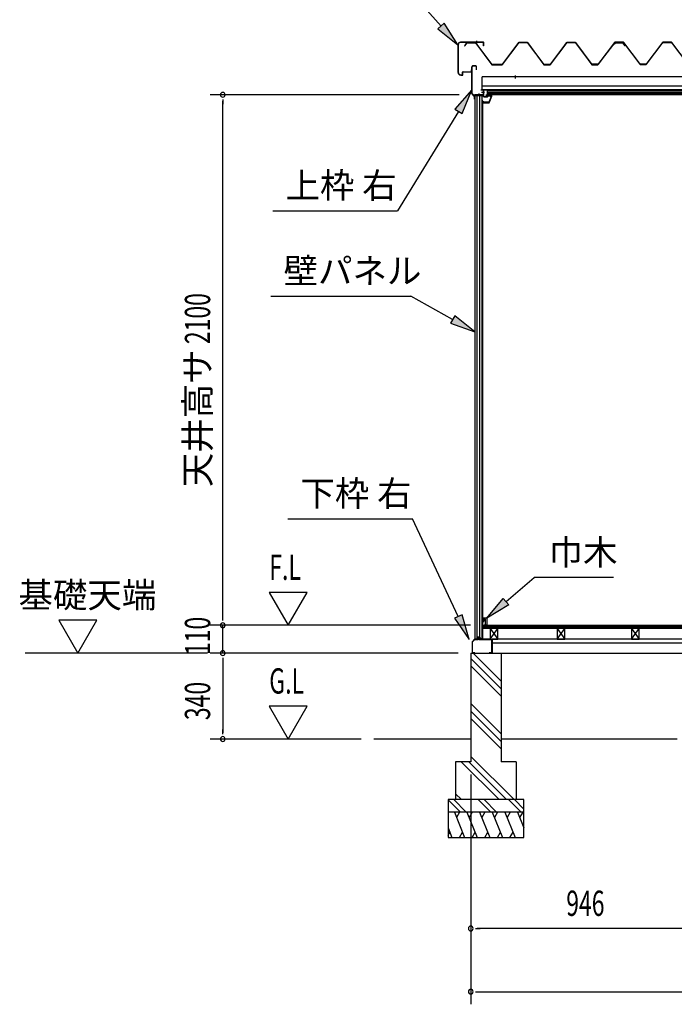
# Model space of a CAD drawing. Extents: x 543 to 20478, y 144 to 14052.
# Drawn here: x 9295 to 11885, y 8002 to 11900 of the extents above; entities that cross this region are included whole.
import ezdxf
from ezdxf.enums import TextEntityAlignment as Align

# ---------------------------------------------------------------- set-up
doc = ezdxf.new("R2010")
doc.units = 0
doc.header["$LTSCALE"] = 50
doc.header["$MEASUREMENT"] = 0
doc.linetypes.add('1PL-S', pattern=[4, 2.5, -0.5, 0.5, -0.5])
for name, color, linetype in [('172', 3, 'CONTINUOUS'), ('1PL-S1', 6, '1PL-S'), ('571', 3, 'CONTINUOUS'), ('HATCH', 2, 'CONTINUOUS'), ('HIKIDASHI', 6, 'CONTINUOUS'), ('KISO_U', 6, 'CONTINUOUS'), ('SUNPOU', 4, 'CONTINUOUS'), ('U1', 3, 'CONTINUOUS'), ('U3', 6, 'CONTINUOUS'), ('ケラバ', 9, 'CONTINUOUS'), ('上枠左右', 2, 'CONTINUOUS'), ('下枠', 3, 'CONTINUOUS'), ('壁', 3, 'CONTINUOUS'), ('大引', 2, 'CONTINUOUS'), ('屋根', 1, 'CONTINUOUS'), ('廻し縁', 6, 'CONTINUOUS'), ('根太', 3, 'CONTINUOUS'), ('野縁', 3, 'CONTINUOUS')]:
    doc.layers.add(name, color=color, linetype=linetype)
doc.styles.add('00', font='ROMANS', dxfattribs={"width": 0.666667, "bigfont": 'BIGFONT'})
doc.styles.add('01', font='ROMANS', dxfattribs={"height": 3, "bigfont": 'BIGFONT'})

msp = doc.modelspace()

# ---------------------------------------------------------------- linework, layer by layer
at = {"layer": '172'}
for p, q in [((11156.1, 11604.1), (11139.1, 11601.1)), ((11139.1, 11601.1), (11145.1, 11596.1)), ((11144.3, 11600), (11147.5, 11600.5)), ((11145.1, 11599.3), (11144.3, 11600)), ((11145.1, 11596.1), (11145.1, 11599.3)), ((11149.3, 11599.9), (11149.4, 11599.8)), ((11149.9, 11601.5), (11156.2, 11602.6)), ((11150.6, 11600.7), (11149.9, 11601.5)), ((11161.6, 11597.9), (11151.1, 11572.6)), ((11155.3, 11600.1), (11152.1, 11600.1)), ((11152.1, 11571.1), (11163.1, 11597.6)), ((11152.3, 11598.6), (11155.3, 11598.6)), ((11163.1, 11604.1), (11156.1, 11604.1)), ((11156.2, 11602.6), (11161.6, 11602.6)), ((11161.6, 11600.1), (11158.3, 11600.1)), ((11158.3, 11598.6), (11161.6, 11598.6)), ((11161.6, 11602.6), (11161.6, 11600.1)), ((11161.6, 11598.6), (11161.6, 11597.9)), ((11163.1, 11597.6), (11163.1, 11604.1)), ((11129.6, 11574.3), (11129.6, 11571.1)), ((11129.6, 11571.1), (11152.1, 11571.1)), ((11131.1, 11572.6), (11131.1, 11574.3)), ((11151.1, 11572.6), (11131.1, 11572.6))]:
    msp.add_line(p, q, dxfattribs=at)
for centre, radius, start, end in [((11130.3, 11574.3), 0.75, 0, 180), ((11147.8, 11598.5), 2, 42.9889, 100.008), ((11152.3, 11602.6), 4, 222.9889, 270), ((11152.1, 11602.1), 2, 222.9889, 270), ((11155.3, 11599.3), 0.75, 270, 90), ((11158.3, 11599.3), 0.75, 90, 270)]:
    msp.add_arc(centre, radius, start, end, dxfattribs=at)
at = {"layer": '1PL-S1'}
msp.add_line((11256.5, 11667.4), (11256.5, 11679), dxfattribs=at)
at = {"layer": '571'}
for p, q in [((11144.4, 11619.1), (12900.8, 11619.1)), ((11144.4, 11619.1), (11144.4, 11604.1)), ((11144.4, 11612.3), (12900.8, 11612.3)), ((11144.4, 11610.8), (12900.8, 11610.8)), ((11144.4, 11606.6), (12900.8, 11606.6)), ((11144.4, 11604.1), (12900.8, 11604.1))]:
    msp.add_line(p, q, dxfattribs=at)
at = {"layer": 'HATCH'}
for p, q in [((11014.7, 8762.5), (11055.1, 8662.5)), ((11035.1, 8762.5), (11023.1, 8741.8)), ((11064.7, 8762.5), (11105.1, 8662.5)), ((11085.1, 8762.5), (11073.1, 8741.8)), ((11114.7, 8762.5), (11155.1, 8662.5)), ((11135.1, 8762.5), (11123.1, 8741.8)), ((11164.7, 8762.5), (11205.1, 8662.5)), ((11185.1, 8762.5), (11173.1, 8741.8)), ((11214.7, 8762.5), (11255.1, 8662.5)), ((11235.1, 8762.5), (11223.1, 8741.8)), ((11264.7, 8762.5), (11289.8, 8700.6)), ((11285.1, 8762.5), (11273.1, 8741.8)), ((10989.8, 8700.6), (11005.1, 8662.5)), ((10989.8, 8671.1), (10996.8, 8683.2)), ((11034.8, 8662.5), (11046.8, 8683.2)), ((11084.8, 8662.5), (11096.8, 8683.2)), ((11134.8, 8662.5), (11146.8, 8683.2)), ((11184.8, 8662.5), (11196.8, 8683.2)), ((11234.8, 8662.5), (11246.8, 8683.2))]:
    msp.add_line(p, q, dxfattribs=at)
at = {"layer": 'HIKIDASHI'}
for p, q in [((10962.1, 11874.6), (10790, 12067)), ((10974.5, 11885.7), (10949.7, 11863.5)), ((10949.7, 11863.5), (11028.8, 11800.1)), ((11028.8, 11800.1), (10974.5, 11885.7)), ((11083.8, 11621.9), (11017.2, 11545.4)), ((11045.6, 11527.9), (11083.8, 11621.9)), ((11031.4, 11536.7), (10790, 11143.6)), ((11017.2, 11545.4), (11045.6, 11527.9)), ((10296.6, 11143.6), (10790, 11143.6)), ((10288.9, 10805.5), (10842.2, 10805.5)), ((11008, 10712.8), (10842.2, 10805.5)), ((11016.1, 10727.4), (10999.8, 10698.3)), ((11095.3, 10664), (11016.1, 10727.4)), ((10999.8, 10698.3), (11095.3, 10664)), ((10355.6, 9924.5), (10848.9, 9924.5)), ((11030.3, 9537.4), (10848.9, 9924.5)), ((11644.4, 9691.9), (11331, 9691.9)), ((11045.3, 9544.5), (11015.2, 9530.4)), ((11015.2, 9530.4), (11072.7, 9446.9)), ((11072.7, 9446.9), (11045.3, 9544.5))]:
    msp.add_line(p, q, dxfattribs=at)
at = {"layer": 'HIKIDASHI', "extrusion": (0, 0, -1)}
for p, q in [((11219.3, 9596.5), (11331, 9691.9)), ((11143.3, 9531.5), (11208.5, 9609.1)), ((11208.5, 9609.1), (11230.1, 9583.8)), ((11230.1, 9583.8), (11143.3, 9531.5))]:
    msp.add_line(p, q, dxfattribs=at)
at = {"layer": 'HIKIDASHI'}
for points in [[(10949.7, 11863.5), (10974.5, 11885.7), (11028.8, 11800.1)], [(11045.6, 11527.9), (11017.2, 11545.4), (11083.8, 11621.9)], [(10999.8, 10698.3), (11016.1, 10727.4), (11095.3, 10664)], [(11015.2, 9530.4), (11045.3, 9544.5), (11072.7, 9446.9)]]:
    msp.add_solid(points, dxfattribs=at)
at = {"layer": 'HIKIDASHI', "extrusion": (0, 0, -1)}
msp.add_solid([(-11230.1, 9583.8), (-11208.5, 9609.1), (-11143.3, 9531.5)], dxfattribs=at)
at = {"layer": 'KISO_U'}
for p, q in [((11199.8, 9281.3), (11088.6, 9392.5)), ((11199.8, 9251.6), (11079.8, 9371.6)), ((11199.8, 9221.9), (11079.8, 9341.9)), ((11199.8, 9072.6), (11079.8, 9192.6)), ((11199.8, 9042.9), (11079.8, 9162.9)), ((11199.8, 9013.2), (11079.8, 9133.2)), ((11251.1, 8812.5), (11079.8, 8983.9)), ((11191.7, 8812.5), (11041.7, 8962.5)), ((11221.4, 8812.5), (11071.4, 8962.5)), ((11039.4, 8762.5), (10989.8, 8812.2)), ((11062.1, 8762.5), (11012.1, 8812.5)), ((11042.4, 8812.5), (11019.8, 8835.1)), ((11159.4, 8762.5), (11109.4, 8812.5)), ((11182.1, 8762.5), (11132.1, 8812.5)), ((11279.4, 8762.5), (11229.4, 8812.5)), ((11289.8, 8774.8), (11252.1, 8812.5))]:
    msp.add_line(p, q, dxfattribs=at)
at = {"layer": 'SUNPOU'}
for p, q in [((11033.8, 11602.5), (10048.4, 11602.5)), ((10098.4, 11583.8), (10098.4, 11565)), ((10098.4, 9527.5), (10098.4, 11577.5)), ((10282.3, 9632.4), (10357.3, 9502.5)), ((10432.3, 9632.4), (10282.3, 9632.4)), ((10357.3, 9502.5), (10432.3, 9632.4)), ((10098.4, 9527.5), (10098.4, 9552.5)), ((9449.5, 9522.4), (9524.5, 9392.5)), ((9599.5, 9522.4), (9449.5, 9522.4)), ((9524.5, 9392.5), (9599.5, 9522.4)), ((10098.4, 9521.3), (10098.4, 9540)), ((10098.4, 9521.3), (10098.4, 9540)), ((11078.3, 9502.5), (10048.4, 9502.5)), ((11078.3, 9502.5), (10048.4, 9502.5)), ((10098.4, 9392.5), (10098.4, 9502.5)), ((10038.4, 9392.5), (9316.4, 9392.5)), ((11029.8, 9392.5), (10048.4, 9392.5)), ((11029.8, 9392.5), (10048.4, 9392.5)), ((10098.4, 9373.8), (10098.4, 9355)), ((10098.4, 9373.8), (10098.4, 9355)), ((10098.4, 9367.5), (10098.4, 9342.5)), ((10098.4, 9367.5), (10098.4, 9077.5)), ((10432.3, 9182.4), (10282.3, 9182.4)), ((10282.3, 9182.4), (10357.3, 9052.5)), ((10357.3, 9052.5), (10432.3, 9182.4)), ((10098.4, 9071.3), (10098.4, 9090)), ((10646.2, 9052.5), (10048.4, 9052.5)), ((11079.8, 8912.5), (11079.8, 8252.5)), ((11079.8, 8912.5), (11079.8, 8002.5)), ((11098.5, 8302.5), (11117.3, 8302.5)), ((12000.8, 8302.5), (11104.8, 8302.5)), ((11098.5, 8052.5), (11117.3, 8052.5)), ((11104.8, 8052.5), (17444.8, 8052.5))]:
    msp.add_line(p, q, dxfattribs=at)
for centre, start, end in [((10098.4, 11602.5), 90, 270), ((10098.4, 11602.5), 270, 90), ((10098.4, 9502.5), 90, 270), ((10098.4, 9502.5), 90, 270), ((10098.4, 9502.5), 270, 90), ((10098.4, 9502.5), 270, 90), ((10098.4, 9392.5), 90, 270), ((10098.4, 9392.5), 90, 270), ((10098.4, 9392.5), 270, 90), ((10098.4, 9392.5), 270, 90), ((10098.4, 9052.5), 90, 270), ((10098.4, 9052.5), 270, 90), ((11079.8, 8302.5), 0, 180), ((11079.8, 8302.5), 180, 0), ((11079.8, 8052.5), 0, 180), ((11079.8, 8052.5), 180, 0)]:
    msp.add_arc(centre, 9.38, start, end, dxfattribs=at)
at = {"layer": 'U1'}
for p, q in [((11095.3, 11599.5), (11095.3, 9447.5)), ((11095.3, 11599.5), (11124.8, 11599.5)), ((11095.5, 11599.5), (11095.5, 9447.5)), ((11104.8, 9447.5), (11104.8, 11599.5)), ((11113.8, 11599.5), (11113.8, 9455.5)), ((11124.8, 9447.5), (11124.8, 11599.5)), ((11127.3, 11578), (11124.8, 11578)), ((11127.3, 9469), (11127.3, 11578)), ((11104.8, 9447.5), (11095.3, 9447.5)), ((11113.8, 9455.5), (11104.8, 9455.5)), ((11113.8, 9455.5), (11119.1, 9447.5)), ((11124.8, 9447.5), (11119.1, 9447.5)), ((11127.3, 9469), (11124.8, 9469)), ((11079.8, 9392.5), (11199.8, 9392.5)), ((11079.8, 9392.5), (11079.8, 8962.5)), ((11199.8, 9392.5), (11199.8, 8962.5)), ((11079.8, 8962.5), (11019.8, 8962.5)), ((11019.8, 8962.5), (11019.8, 8812.5)), ((11259.8, 8962.5), (11199.8, 8962.5)), ((11259.8, 8962.5), (11259.8, 8812.5)), ((10989.8, 8812.5), (10989.8, 8662.5)), ((11289.8, 8812.5), (10989.8, 8812.5)), ((11289.8, 8662.5), (11289.8, 8812.5)), ((11289.8, 8762.5), (10989.8, 8762.5)), ((10989.8, 8662.5), (11289.8, 8662.5))]:
    msp.add_line(p, q, dxfattribs=at)
at = {"layer": 'U3'}
for p, q in [((11128.3, 9490.5), (11128.3, 9502.5)), ((11128.3, 9502.5), (17421.3, 9502.5)), ((17421.3, 9500.5), (11128.3, 9500.5)), ((17421.3, 9498.5), (11128.3, 9498.5)), ((17421.3, 9496.5), (11128.3, 9496.5)), ((17421.3, 9494.5), (11128.3, 9494.5)), ((17421.3, 9492.5), (11128.3, 9492.5)), ((17421.3, 9490.5), (11128.3, 9490.5)), ((11079.8, 9052.5), (10696.2, 9052.5)), ((11895.8, 9052.5), (11199.8, 9052.5))]:
    msp.add_line(p, q, dxfattribs=at)
at = {"layer": 'ケラバ'}
for p, q in [((11129.2, 11810.7), (11039.4, 11810.7)), ((11129.2, 11809.5), (11039.4, 11809.5)), ((11129.2, 11810.7), (11129.2, 11809.5)), ((11129.6, 11795.7), (11129.6, 11809.1)), ((11130.8, 11795.7), (11130.8, 11809.1)), ((11028.8, 11800.1), (11028.8, 11691.4)), ((11030, 11800.1), (11030, 11691.4)), ((11130.8, 11795.7), (11129.6, 11795.7)), ((11047.6, 11681.8), (11047.6, 11691.7)), ((11048.8, 11681.8), (11048.8, 11691.7)), ((11049.8, 11693.9), (11081.6, 11693.9)), ((11049.8, 11692.7), (11081.6, 11692.7)), ((11083.8, 11700.7), (11082.6, 11700.7)), ((11082.6, 11694.9), (11082.6, 11700.7)), ((11083.8, 11694.9), (11083.8, 11700.7)), ((11040, 11681.4), (11047.2, 11681.4)), ((11040, 11680.2), (11047.2, 11680.2))]:
    msp.add_line(p, q, dxfattribs=at)
at = {"layer": 'ケラバ', "color": 6}
msp.add_line((11102.8, 11815.7), (11102.8, 11804.5), dxfattribs=at)
at = {"layer": 'ケラバ'}
for centre, radius, start, end in [((11039.4, 11800.1), 10.6, 90, 180), ((11039.4, 11800.1), 9.4, 90, 180), ((11129.2, 11809.1), 1.6, 0, 90), ((11129.2, 11809.1), 0.4, 0, 90), ((11049.8, 11691.7), 2.2, 90, 180), ((11049.8, 11691.7), 1, 90, 180), ((11081.6, 11694.9), 1, 270, 0), ((11081.6, 11694.9), 2.2, 270, 0), ((11040, 11691.4), 11.2, 180, 270), ((11040, 11691.4), 10, 180, 270), ((11047.2, 11681.8), 0.4, 270, 0), ((11047.2, 11681.8), 1.6, 270, 0)]:
    msp.add_arc(centre, radius, start, end, dxfattribs=at)
at = {"layer": '上枠左右'}
for p, q in [((11083.8, 11607.7), (11083.8, 11713.5)), ((11084.8, 11607.7), (11084.8, 11713.5)), ((11099.8, 11716.5), (11086.8, 11716.5)), ((11099.8, 11715.5), (11086.8, 11715.5)), ((11101.8, 11701.5), (11101.8, 11713.5)), ((11101.8, 11701.5), (11102.8, 11701.5)), ((11102.8, 11701.5), (11102.8, 11713.5)), ((11119.3, 11621.5), (11119.3, 11622.5)), ((11119.3, 11622.5), (11126.3, 11622.5)), ((11119.3, 11621.5), (11126.3, 11621.5)), ((11128.3, 11619.5), (11128.3, 11604.5)), ((11129.3, 11619.5), (11129.3, 11604.5)), ((11093.5, 11596.8), (11084.6, 11605.6)), ((11093.9, 11597.8), (11085.3, 11606.3)), ((11093.8, 11585.5), (11093.8, 11596.1)), ((11094.8, 11585.5), (11094.8, 11599.5)), ((11095.8, 11585.5), (11095.8, 11599.5)), ((11126.3, 11602.5), (11097.8, 11602.5)), ((11126.3, 11601.5), (11097.8, 11601.5))]:
    msp.add_line(p, q, dxfattribs=at)
at = {"layer": '上枠左右', "color": 6, "linetype": '1PL-S'}
for p, q in [((11112.8, 11596.6), (11112.8, 11607.8)), ((11134.3, 11611.5), (11122.3, 11611.5))]:
    msp.add_line(p, q, dxfattribs=at)
at = {"layer": '上枠左右'}
for centre, radius, start, end in [((11086.8, 11713.5), 3, 90, 180), ((11086.8, 11713.5), 2, 90, 180), ((11099.8, 11713.5), 3, 0, 90), ((11099.8, 11713.5), 2, 0, 90), ((11126.3, 11619.5), 3, 0, 90), ((11126.3, 11619.5), 2, 0, 90), ((11086.8, 11607.7), 3, 180, 225), ((11086.8, 11607.7), 2, 180, 225), ((11092.8, 11596.1), 1, 0, 45), ((11094.8, 11585.5), 1, 180, 0), ((11091.8, 11595.7), 3, 0, 45), ((11097.8, 11599.5), 3, 90, 180), ((11097.8, 11599.5), 2, 90, 180), ((11126.3, 11604.5), 3, 270, 0), ((11126.3, 11604.5), 2, 270, 0)]:
    msp.add_arc(centre, radius, start, end, dxfattribs=at)
at = {"layer": '下枠'}
for p, q in [((11094.8, 9447.5), (11085.8, 9437.5)), ((11094.8, 9447.5), (11085.8, 9437.5)), ((11085.8, 9437.5), (11085.8, 9394.5)), ((11085.8, 9437.5), (11085.8, 9394.5)), ((11086.8, 9437.1), (11095.2, 9446.5)), ((11086.8, 9437.1), (11095.2, 9446.5)), ((11086.8, 9394.5), (11086.8, 9437.1)), ((11086.8, 9394.5), (11086.8, 9437.1)), ((11107.3, 9447.5), (11094.8, 9447.5)), ((11107.3, 9447.5), (11094.8, 9447.5)), ((11095.2, 9446.5), (11107.9, 9446.5)), ((11095.2, 9446.5), (11107.9, 9446.5)), ((11109.8, 9452.5), (11107.3, 9447.5)), ((11109.8, 9452.5), (11107.3, 9447.5)), ((11107.9, 9446.5), (11109.8, 9450.3)), ((11107.9, 9446.5), (11109.8, 9450.3)), ((11112.3, 9447.5), (11109.8, 9452.5)), ((11112.3, 9447.5), (11109.8, 9452.5)), ((11109.8, 9450.3), (11111.6, 9446.5)), ((11109.8, 9450.3), (11111.6, 9446.5)), ((11111.6, 9446.5), (11124.8, 9446.5)), ((11111.6, 9446.5), (11124.8, 9446.5)), ((11124.3, 9447.5), (11112.3, 9447.5)), ((11124.3, 9447.5), (11112.3, 9447.5)), ((11124.8, 9467.5), (11124.8, 9448)), ((11124.8, 9467.5), (11124.8, 9448)), ((11125.8, 9467.5), (11125.8, 9447.5)), ((11126.8, 9448), (11126.8, 9467.5)), ((11126.8, 9448), (11126.8, 9467.5)), ((11126.8, 9446.5), (11160.8, 9446.5)), ((11126.8, 9446.5), (11160.8, 9446.5)), ((11160.8, 9447.5), (11127.3, 9447.5)), ((11160.8, 9447.5), (11127.3, 9447.5)), ((11161.8, 9445.5), (11161.8, 9394.5)), ((11161.8, 9445.5), (11161.8, 9394.5)), ((11162.8, 9394.5), (11162.8, 9445.5)), ((11162.8, 9394.5), (11162.8, 9445.5)), ((11095.8, 9393.5), (11087.8, 9393.5)), ((11095.8, 9393.5), (11087.8, 9393.5)), ((11087.8, 9392.5), (11095.8, 9392.5)), ((11087.8, 9392.5), (11095.8, 9392.5)), ((11095.8, 9392.5), (11095.8, 9393.5)), ((11095.8, 9392.5), (11095.8, 9393.5)), ((11160.8, 9393.5), (11152.8, 9393.5)), ((11152.8, 9393.5), (11152.8, 9392.5)), ((11160.8, 9393.5), (11152.8, 9393.5)), ((11152.8, 9393.5), (11152.8, 9392.5)), ((11152.8, 9392.5), (11160.8, 9392.5)), ((11152.8, 9392.5), (11160.8, 9392.5))]:
    msp.add_line(p, q, dxfattribs=at)
for centre, radius, start, end in [((11124.3, 9448), 0.5, 270, 360), ((11124.3, 9448), 0.5, 270, 360), ((11125.8, 9467.5), 1, 0, 180), ((11125.8, 9467.5), 1, 0, 180), ((11124.8, 9447.5), 1, 270, 0), ((11124.8, 9447.5), 1, 270, 0), ((11126.8, 9447.5), 1, 180, 270), ((11126.8, 9447.5), 1, 180, 270), ((11127.3, 9448), 0.5, 180, 270), ((11127.3, 9448), 0.5, 180, 270), ((11160.8, 9445.5), 2, 0, 90), ((11160.8, 9445.5), 2, 0, 90), ((11160.8, 9445.5), 1, 360, 90), ((11160.8, 9445.5), 1, 360, 90), ((11087.8, 9394.5), 2, 180, 270), ((11087.8, 9394.5), 2, 180, 270), ((11087.8, 9394.5), 1, 180, 270), ((11087.8, 9394.5), 1, 180, 270), ((11160.8, 9394.5), 2, 270, 0), ((11160.8, 9394.5), 1, 270, 0), ((11160.8, 9394.5), 2, 270, 0), ((11160.8, 9394.5), 1, 270, 0)]:
    msp.add_arc(centre, radius, start, end, dxfattribs=at)
at = {"layer": '壁'}
for p, q in [((11128.3, 9519), (11128.3, 9531.5)), ((11129.3, 9532.5), (11142.3, 9532.5)), ((11138.3, 9527.5), (11131.3, 9527.5)), ((11131.3, 9527.5), (11131.3, 9519)), ((11138.3, 9507.5), (11138.3, 9527.5)), ((11143.3, 9531.5), (11143.3, 9503.5)), ((11136.3, 9503.5), (11136.3, 9507.5)), ((11136.3, 9507.5), (11138.3, 9507.5)), ((11142.3, 9502.5), (11137.3, 9502.5))]:
    msp.add_line(p, q, dxfattribs=at)
for centre, radius, start, end in [((11129.3, 9531.5), 1, 90, 180), ((11129.8, 9519), 1.5, 180, 270), ((11129.8, 9519), 1.5, 270, 0), ((11142.3, 9531.5), 1, 360, 90), ((11137.3, 9503.5), 1, 180, 270), ((11142.3, 9503.5), 1, 270, 0)]:
    msp.add_arc(centre, radius, start, end, dxfattribs=at)
at = {"layer": '大引'}
for p, q in [((14655.8, 9447.5), (11163.8, 9447.5)), ((11163.8, 9447.5), (11163.8, 9392.5)), ((14655.8, 9432.5), (11163.8, 9432.5)), ((11163.8, 9392.5), (14655.8, 9392.5))]:
    msp.add_line(p, q, dxfattribs=at)
at = {"layer": '屋根'}
for p, q in [((11064.3, 11808.5), (11055.3, 11796.5)), ((11099.3, 11808.5), (11064.3, 11808.5)), ((11163.8, 11722), (11099.3, 11808.5)), ((11269.3, 11809.5), (11204, 11722)), ((11204.3, 11721.5), (11269.5, 11809)), ((11304.3, 11809.5), (11269.3, 11809.5)), ((11269.5, 11809), (11304, 11809)), ((11304, 11809), (11369.3, 11721.5)), ((11369.5, 11722), (11304.3, 11809.5)), ((11459.3, 11809.5), (11394, 11722)), ((11394.3, 11721.5), (11459.5, 11809)), ((11459.3, 11809.5), (11450.3, 11797.5)), ((11450.7, 11797.2), (11459.5, 11809)), ((11494.3, 11809.5), (11459.3, 11809.5)), ((11494.3, 11809.5), (11459.3, 11809.5)), ((11459.5, 11809), (11494, 11809)), ((11459.5, 11809), (11494, 11809)), ((11494, 11809), (11559.3, 11721.5)), ((11494, 11809), (11558.5, 11722.5)), ((11559.5, 11722), (11494.3, 11809.5)), ((11558.8, 11723), (11494.3, 11809.5)), ((11649.3, 11810.5), (11584, 11723)), ((11584.3, 11722.5), (11649.5, 11810)), ((11651.5, 11808.5), (11643.8, 11802.2)), ((11684.3, 11810.5), (11649.3, 11810.5)), ((11649.5, 11810), (11684, 11810)), ((11682, 11808.5), (11651.5, 11808.5)), ((11691.1, 11796.5), (11682, 11808.5)), ((11684, 11810), (11749.3, 11722.5)), ((11749.5, 11723), (11684.3, 11810.5)), ((11839.3, 11810.5), (11774, 11723)), ((11774.3, 11722.5), (11839.5, 11810)), ((11874.3, 11810.5), (11839.3, 11810.5)), ((11839.5, 11810), (11874, 11810)), ((11874, 11810), (11939.3, 11722.5)), ((11939.5, 11723), (11874.3, 11810.5)), ((11055.3, 11796.5), (11055.7, 11796.2)), ((11055.7, 11796.2), (11064.5, 11808)), ((11064.5, 11808), (11099, 11808)), ((11099, 11808), (11163.5, 11721.5)), ((11450.3, 11797.5), (11450.7, 11797.2)), ((11643.8, 11802.2), (11582.5, 11722)), ((11582.8, 11721.5), (11644.1, 11801.9)), ((11644.1, 11801.9), (11651.7, 11808)), ((11651.7, 11808), (11681.8, 11808)), ((11681.8, 11808), (11690.7, 11796.2)), ((11690.7, 11796.2), (11691.1, 11796.5)), ((11163.5, 11721.5), (11204.3, 11721.5)), ((11204, 11722), (11163.8, 11722)), ((11369.3, 11721.5), (11394.3, 11721.5)), ((11394, 11722), (11369.5, 11722)), ((11558.5, 11722.5), (11584.3, 11722.5)), ((11584, 11723), (11558.8, 11723)), ((11559.3, 11721.5), (11582.8, 11721.5)), ((11582.5, 11722), (11559.5, 11722)), ((11749.3, 11722.5), (11774.3, 11722.5)), ((11774, 11723), (11749.5, 11723))]:
    msp.add_line(p, q, dxfattribs=at)
at = {"layer": '廻し縁'}
for p, q in [((11129.3, 11619.9), (11129.3, 11596.5)), ((11130.1, 11619.9), (11130.1, 11596.5)), ((11159.3, 11621.5), (11130.9, 11621.5)), ((11159.3, 11620.7), (11130.9, 11620.7)), ((11159.3, 11620.7), (11159.3, 11621.5)), ((11133.1, 11611.5), (11126.3, 11611.5)), ((11130.9, 11595.7), (11146.5, 11595.7)), ((11130.9, 11594.9), (11146.5, 11594.9)), ((11147.3, 11596.5), (11147.3, 11597.1)), ((11148.1, 11596.5), (11148.1, 11597.1)), ((11159.7, 11598.7), (11148.9, 11598.7)), ((11159.7, 11597.9), (11148.9, 11597.9)), ((11160.3, 11596.6), (11157.6, 11593.2)), ((11158.3, 11592.7), (11157.6, 11593.2)), ((11160.9, 11596.1), (11158.3, 11592.7))]:
    msp.add_line(p, q, dxfattribs=at)
for centre, radius, start, end in [((11130.9, 11619.9), 1.6, 90, 180), ((11130.9, 11619.9), 0.8, 90, 180), ((11130.9, 11596.5), 1.6, 180, 270), ((11130.9, 11596.5), 0.8, 180, 270), ((11146.5, 11596.5), 1.6, 270, 0), ((11146.5, 11596.5), 0.8, 270, 0), ((11148.9, 11597.1), 1.6, 90, 180), ((11148.9, 11597.1), 0.8, 90, 180), ((11159.7, 11597.1), 1.6, 322.0754, 90), ((11159.7, 11597.1), 0.8, 311.8255, 90)]:
    msp.add_arc(centre, radius, start, end, dxfattribs=at)
at = {"layer": '根太', "color": 6}
for p, q in [((11156.8, 9490.5), (11186.8, 9447.5)), ((11156.8, 9447.5), (11186.8, 9490.5)), ((11421.8, 9490.5), (11451.8, 9447.5)), ((11421.8, 9447.5), (11451.8, 9490.5)), ((11421.8, 9490.5), (11451.8, 9447.5)), ((11421.8, 9447.5), (11451.8, 9490.5)), ((11715.8, 9490.5), (11745.8, 9447.5)), ((11715.8, 9447.5), (11745.8, 9490.5))]:
    msp.add_line(p, q, dxfattribs=at)
at = {"layer": '根太'}
for p, q in [((11186.8, 9490.5), (11156.8, 9490.5)), ((11156.8, 9490.5), (11156.8, 9447.5)), ((11186.8, 9447.5), (11186.8, 9490.5)), ((11451.8, 9490.5), (11421.8, 9490.5)), ((11421.8, 9490.5), (11421.8, 9447.5)), ((11451.8, 9490.5), (11421.8, 9490.5)), ((11421.8, 9490.5), (11421.8, 9447.5)), ((11451.8, 9447.5), (11451.8, 9490.5)), ((11451.8, 9447.5), (11451.8, 9490.5)), ((11745.8, 9490.5), (11715.8, 9490.5)), ((11715.8, 9490.5), (11715.8, 9447.5)), ((11745.8, 9447.5), (11745.8, 9490.5)), ((11156.8, 9447.5), (11186.8, 9447.5)), ((11421.8, 9447.5), (11451.8, 9447.5)), ((11421.8, 9447.5), (11451.8, 9447.5)), ((11715.8, 9447.5), (11745.8, 9447.5))]:
    msp.add_line(p, q, dxfattribs=at)
at = {"layer": '野縁'}
for p, q in [((14701.9, 11674), (11124.9, 11674)), ((11124.9, 11622.5), (11124.9, 11674)), ((12881.3, 11637), (11124.9, 11637)), ((14701.9, 11622.5), (11124.9, 11622.5))]:
    msp.add_line(p, q, dxfattribs=at)

# ---------------------------------------------------------------- texts
at = {"layer": 'HIKIDASHI', "style": '01'}
for s, p in [('上枠 右', (10346.6, 11193.6)), ('壁パネル', (10338.9, 10855.5)), ('下枠 右', (10405.6, 9974.5)), ('巾木', (11387.7, 9741.9))]:
    msp.add_text(s, height=100, dxfattribs=at).set_placement(p)
at = {"layer": 'SUNPOU', "style": '00', "width": 0.666667}
for s, p in [('2100', (10048.4, 10615.5)), ('110', (10048.4, 9384.8)), ('340', (10048.4, 9127.3))]:
    msp.add_text(s, height=100, rotation=90, dxfattribs=at).set_placement(p)
at = {"layer": 'SUNPOU', "style": '01'}
msp.add_text('天井高サ', height=100, rotation=90, dxfattribs=at).set_placement((9998.4, 10322), align=Align.MIDDLE_CENTER)
at = {"layer": 'SUNPOU', "style": '00'}
for s, width, p in [('F.L', 0.67, (10282.3, 9682.4)), ('G.L', 0.67, (10282.3, 9232.4)), ('946', 0.666667, (11457.5, 8352.5))]:
    msp.add_text(s, height=100, dxfattribs=dict(at, width=width)).set_placement(p)
at = {"layer": 'SUNPOU', "style": '01'}
msp.add_text('基礎天端', height=100, dxfattribs=at).set_placement((9289.9, 9572.4))

doc.saveas('drawing.dxf')
